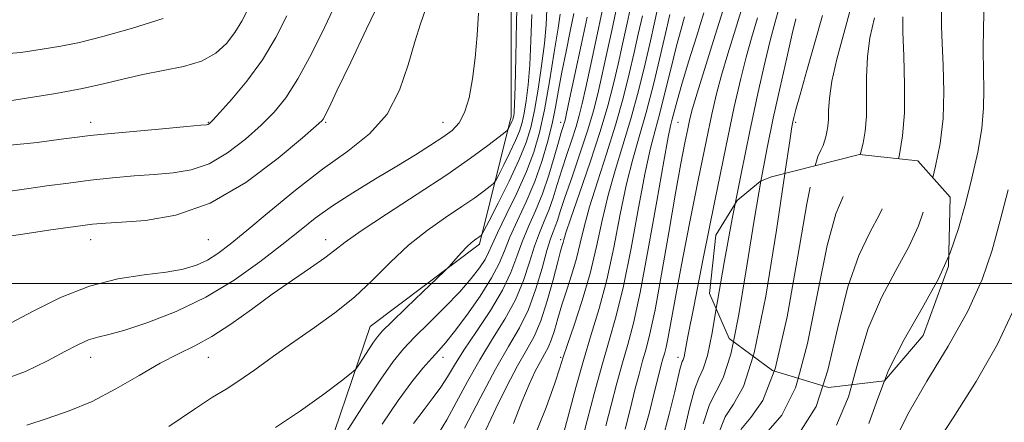
# Model space of a CAD drawing. Extents: x 2117300 to 2120200, y 307300 to 310200.
# Drawn here: x 2119233 to 2119442, y 309470 to 309556 of the extents above; entities that cross this region are included whole.
import ezdxf

# ---------------------------------------------------------------- set-up
doc = ezdxf.new("R2010")
doc.units = 0
doc.header["$MEASUREMENT"] = 0
doc.linetypes.add('DGN Style 2', pattern=[39.879531, 23.927719, -15.951813])
doc.linetypes.add('DGN Style 3', pattern=[55.831344, 39.879531, -15.951813])
for name, color, linetype, lineweight in [('BOLDER LINE - HIGHWALL', 222, 'DGN Style 2', 0), ('BREAKLINE DTM HARD', 7, 'Continuous', 0), ('CONTOUR INDEX', 41, 'Continuous', 13), ('CONTOUR INDEX DASHED', 41, 'DGN Style 3', 13), ('CONTOUR INTERMEDIATE', 44, 'Continuous', 0), ('CONTOUR INTERMEDIATE DASHED', 44, 'DGN Style 3', 0), ('GRID LINE', 7, 'Continuous', 0), ('SPOT ELEVATION DTM', 2, 'Continuous', 13)]:
    doc.layers.add(name, color=color, linetype=linetype, lineweight=lineweight)

msp = doc.modelspace()

# ---------------------------------------------------------------- linework, layer by layer
at = {"layer": 'BOLDER LINE - HIGHWALL'}
msp.add_polyline3d([(2119392.73, 309522.69, 981.76), (2119411.5, 309527.38, 975.53), (2119423.88, 309526.08, 972.96), (2119430.8, 309518.33, 971.77), (2119430.42, 309503.66, 971.03), (2119425.01, 309488.96, 971.13), (2119416.81, 309479.29, 972.59), (2119404.9, 309477.85, 975.25), (2119392.97, 309481.45, 981.58), (2119383.76, 309488.27, 986.53), (2119379.58, 309497.87, 988.95), (2119380.89, 309510.25, 987.53), (2119385.43, 309517.61, 984.88), (2119390.44, 309521.76, 982.68), (2119392.73, 309522.69, 981.76)], dxfattribs=at)
at = {"layer": 'BREAKLINE DTM HARD'}
msp.add_polyline3d([(2119228.42, 309386.66, 1007.01), (2119244.97, 309389.86, 1007.28), (2119259.63, 309396.98, 1007.92), (2119277.74, 309416.13, 1009.29), (2119295.93, 309457.23, 1013.76), (2119307.33, 309490.84, 1016.86), (2119330.63, 309508.36, 1015.65), (2119337.31, 309535.52, 1020.53), (2119337.34, 309566.37, 1020.74), (2119341.15, 309587.51, 1019.63), (2119348.11, 309600.8, 1017.46), (2119353.62, 309615.12, 1016.51), (2119356.41, 309633.98, 1016.02), (2119346.68, 309634.13, 1017.35), (2119338.97, 309605.72, 1018.13), (2119319.62, 309586.77, 1023.12), (2119297.15, 309569.45, 1029.01), (2119301.74, 309564.1, 1028.1), (2119312.09, 309564.78, 1025.91), (2119323.64, 309572.3, 1023.61), (2119328.58, 309576.26, 1021.93)], dxfattribs=at)
at = {"layer": 'CONTOUR INDEX', "flags": 128}
for points, elevation in [([(2119234.283, 309469.846), (2119238.622, 309471.303), (2119243.269, 309472.878), (2119248.17, 309474.9), (2119253.227, 309477.554), (2119258.163, 309480.451), (2119262.658, 309483.06), (2119266.515, 309485.029), (2119270.039, 309486.728), (2119273.66, 309488.706), (2119277.699, 309491.361), (2119282.049, 309494.479), (2119286.494, 309497.696), (2119290.796, 309500.689), (2119294.637, 309503.305), (2119297.678, 309505.432), (2119299.832, 309507.089), (2119302.026, 309508.799), (2119305.438, 309511.214), (2119310.836, 309514.762), (2119317.339, 309518.966), (2119323.655, 309523.122), (2119328.721, 309526.637), (2119332.404, 309529.343), (2119334.8, 309531.183), (2119336.062, 309532.172), (2119336.571, 309532.622), (2119336.763, 309532.919), (2119336.989, 309533.362), (2119337.263, 309533.912), (2119337.514, 309534.444), (2119337.687, 309534.869), (2119337.801, 309535.244), (2119337.891, 309535.665), (2119337.986, 309536.362), (2119338.089, 309538.117), (2119338.197, 309541.844), (2119338.314, 309548.066), (2119338.469, 309555.726), (2119338.7, 309563.375)], 1020), ([(2119364.968, 309466.174), (2119366.702, 309472.319), (2119367.955, 309477.292), (2119368.78, 309480.632), (2119369.299, 309482.679), (2119369.652, 309483.974), (2119369.965, 309485.052), (2119370.317, 309486.423), (2119370.774, 309488.592), (2119371.405, 309492.025), (2119372.313, 309497.05), (2119373.601, 309503.955), (2119375.303, 309512.708), (2119377.154, 309521.986), (2119378.816, 309530.147), (2119380.058, 309536.02), (2119381.066, 309540.331), (2119382.135, 309544.279), (2119383.491, 309548.838), (2119385.098, 309554.074), (2119386.853, 309559.829)], 990), ([(2119402.03, 309525.014), (2119402.613, 309526.958), (2119403.274, 309528.364), (2119403.724, 309529.355), (2119404.041, 309530.276), (2119404.296, 309531.201), (2119404.54, 309532.209), (2119404.747, 309533.403), (2119404.868, 309534.887), (2119404.907, 309536.801), (2119405.068, 309539.403), (2119405.605, 309542.983), (2119406.685, 309547.699), (2119408.13, 309553.172), (2119409.673, 309558.89)], 980), ([(2119230.005, 309529.339), (2119236.478, 309529.971), (2119241.565, 309530.648), (2119244.945, 309531.118), (2119247.734, 309531.458), (2119251.407, 309531.829), (2119256.913, 309532.34), (2119263.108, 309532.898), (2119268.322, 309533.36), (2119271.311, 309533.623), (2119272.536, 309533.747), (2119272.882, 309533.83), (2119273.155, 309534.026), (2119273.839, 309534.714), (2119275.336, 309536.328), (2119277.887, 309539.169), (2119281.091, 309543.016), (2119284.386, 309547.517), (2119287.283, 309552.295), (2119289.589, 309556.881)], 1030), ([(2119316.584, 309470.2), (2119318.811, 309473.197), (2119320.757, 309475.712), (2119322.408, 309477.955), (2119323.82, 309480.158), (2119325.316, 309482.652), (2119327.292, 309485.792), (2119329.972, 309489.782), (2119332.914, 309494.218), (2119335.505, 309498.546), (2119337.306, 309502.343), (2119338.563, 309505.71), (2119339.694, 309508.88), (2119341.022, 309512.07), (2119342.498, 309515.424), (2119343.979, 309519.072), (2119345.336, 309523.029), (2119346.496, 309526.861), (2119347.401, 309530.021), (2119348.017, 309532.113), (2119348.402, 309533.344), (2119348.638, 309534.072), (2119348.826, 309534.743), (2119349.145, 309536.159), (2119349.794, 309539.211), (2119350.89, 309544.402), (2119352.22, 309550.689), (2119353.489, 309556.642)], 1010), ([(2119342.067, 309466.968), (2119344.791, 309473.631), (2119346.625, 309478.824), (2119347.701, 309482.048), (2119348.442, 309484.309), (2119349.343, 309486.986), (2119350.758, 309491.12), (2119352.476, 309496.392), (2119354.143, 309502.145), (2119355.505, 309507.831), (2119356.699, 309513.356), (2119357.959, 309518.735), (2119359.458, 309524.018), (2119361.125, 309529.375), (2119362.826, 309535.009), (2119364.434, 309540.974), (2119365.847, 309546.726), (2119366.972, 309551.575), (2119367.769, 309555.113), (2119368.425, 309558.071)], 1000), ([(2119419.663, 309467.949), (2119422.042, 309472.729), (2119425.822, 309479.203), (2119430.329, 309486.656), (2119434.508, 309494.109), (2119437.559, 309500.83), (2119439.709, 309507.074), (2119441.439, 309513.346), (2119443.113, 309519.907)], 970), ([(2119386.217, 309468.94), (2119388.357, 309471.526), (2119390.876, 309475.102), (2119393.333, 309481.34)], 980)]:
    msp.add_lwpolyline(points, dxfattribs=dict(at, elevation=elevation))
at = {"layer": 'CONTOUR INDEX DASHED', "elevation": 980, "flags": 128}
msp.add_lwpolyline([(2119393.333, 309481.34), (2119393.524, 309481.825), (2119396.068, 309492.906), (2119398.353, 309505.777), (2119400.242, 309516.927), (2119401.639, 309523.711), (2119402.03, 309525.014)], dxfattribs=at)
at = {"layer": 'CONTOUR INTERMEDIATE', "flags": 128}
for points, elevation in [([(2119427.079, 309522.498), (2119427.678, 309524.923), (2119428.63, 309529.764), (2119429.251, 309535.066), (2119429.424, 309540.767), (2119429.295, 309546.333), (2119429.079, 309551.112), (2119428.952, 309554.642), (2119428.934, 309557.237), (2119429.007, 309559.403), (2119429.181, 309561.626), (2119429.58, 309564.33), (2119430.354, 309567.919), (2119431.592, 309572.646), (2119433.132, 309578.155), (2119434.751, 309583.937), (2119436.263, 309589.536), (2119437.648, 309594.704), (2119438.924, 309599.248), (2119440.126, 309603.11), (2119441.352, 309606.784), (2119442.715, 309610.902)], 974), ([(2119430.476, 309505.84), (2119430.792, 309506.535), (2119432.575, 309511.715), (2119434.01, 309516.917), (2119435.396, 309522.415), (2119436.629, 309527.914), (2119437.508, 309532.973), (2119437.898, 309537.307), (2119437.94, 309541.23), (2119437.843, 309545.212), (2119437.787, 309549.623), (2119437.839, 309554.446), (2119438.033, 309559.568), (2119438.396, 309564.834), (2119438.911, 309569.925), (2119439.549, 309574.48), (2119440.303, 309578.342), (2119441.249, 309582.167), (2119442.483, 309586.817)], 972), ([(2119228.352, 309509.74), (2119233.439, 309510.51), (2119239.367, 309511.369), (2119244.639, 309512.106), (2119248.235, 309512.568), (2119251.051, 309512.83), (2119254.462, 309513.023), (2119259.52, 309513.375), (2119265.989, 309514.494), (2119273.311, 309517.084), (2119280.858, 309521.488), (2119287.729, 309526.603), (2119292.955, 309530.965), (2119295.874, 309533.486), (2119297.063, 309534.573), (2119297.406, 309535.009), (2119297.714, 309535.604), (2119298.519, 309537.269), (2119300.276, 309540.942), (2119303.205, 309547.068), (2119306.575, 309554.112), (2119309.414, 309560.047)], 1026), ([(2119230.197, 309519.563), (2119234.19, 309520.111), (2119238.53, 309520.727), (2119243.124, 309521.353), (2119247.831, 309521.94), (2119252.517, 309522.446), (2119257.073, 309522.863), (2119261.392, 309523.192), (2119265.416, 309523.499), (2119269.263, 309524.12), (2119273.096, 309525.457), (2119277.006, 309527.757), (2119280.784, 309530.659), (2119284.145, 309533.647), (2119286.919, 309536.409), (2119289.387, 309539.449), (2119291.942, 309543.472), (2119294.824, 309548.845), (2119297.668, 309554.585), (2119299.952, 309559.369)], 1028), ([(2119327.444, 309469.248), (2119330.716, 309475.624), (2119334.011, 309481.759), (2119336.81, 309486.585), (2119339.101, 309490.539), (2119340.998, 309494.439), (2119342.594, 309498.841), (2119343.91, 309503.266), (2119344.947, 309506.978), (2119345.717, 309509.448), (2119346.288, 309510.992), (2119346.739, 309512.134), (2119347.172, 309513.394), (2119347.782, 309515.275), (2119348.785, 309518.273), (2119350.301, 309522.654), (2119352.053, 309527.745), (2119353.67, 309532.642), (2119354.878, 309536.7), (2119355.802, 309540.319), (2119356.665, 309544.156), (2119357.646, 309548.708), (2119358.741, 309553.812), (2119359.897, 309559.145)], 1006), ([(2119331.943, 309468.883), (2119334.065, 309473.413), (2119336.448, 309478.182), (2119338.727, 309482.461), (2119340.628, 309485.778), (2119342.218, 309488.691), (2119343.652, 309492.017), (2119345.037, 309496.271), (2119346.285, 309500.777), (2119347.262, 309504.557), (2119347.877, 309506.89), (2119348.209, 309508.078), (2119348.381, 309508.681), (2119348.549, 309509.305), (2119349.002, 309510.758), (2119350.064, 309513.893), (2119351.916, 309519.208), (2119354.176, 309525.773), (2119356.32, 309532.299), (2119357.944, 309537.789), (2119359.136, 309542.413), (2119360.101, 309546.629), (2119361.025, 309550.861), (2119362.001, 309555.374), (2119363.102, 309560.396)], 1004), ([(2119228.34, 309479.2), (2119233.982, 309481.249), (2119238.675, 309483.558), (2119242.334, 309485.506), (2119245.15, 309486.975), (2119247.382, 309487.976), (2119249.362, 309488.584), (2119251.709, 309489.141), (2119255.115, 309490.056), (2119260.041, 309491.663), (2119266.016, 309494.007), (2119272.34, 309497.059), (2119278.39, 309500.718), (2119283.856, 309504.587), (2119288.507, 309508.197), (2119292.261, 309511.215), (2119295.633, 309513.854), (2119299.284, 309516.465), (2119303.674, 309519.298), (2119308.442, 309522.213), (2119313.026, 309524.968), (2119316.963, 309527.368), (2119320.197, 309529.395), (2119322.776, 309531.08), (2119324.761, 309532.523), (2119326.272, 309534.116), (2119327.446, 309536.324), (2119328.396, 309539.489), (2119329.149, 309543.471), (2119329.712, 309548.006), (2119330.1, 309552.801), (2119330.371, 309557.436)], 1022), ([(2119229.697, 309538.684), (2119234.639, 309539.438), (2119240.449, 309540.378), (2119246.104, 309541.424), (2119250.843, 309542.494), (2119254.951, 309543.522), (2119258.977, 309544.443), (2119263.298, 309545.244), (2119267.613, 309546.114), (2119271.455, 309547.294), (2119274.468, 309548.961), (2119276.762, 309551.031), (2119278.56, 309553.359), (2119280.043, 309555.784), (2119281.207, 309558.086)], 1032), ([(2119230.807, 309491.521), (2119235.64, 309494.088), (2119241.43, 309496.975), (2119247.614, 309499.451), (2119253.665, 309500.979), (2119259.209, 309501.803), (2119263.91, 309502.364), (2119267.545, 309503.03), (2119270.352, 309503.894), (2119272.683, 309504.976), (2119274.917, 309506.352), (2119277.544, 309508.317), (2119281.083, 309511.22), (2119285.859, 309515.233), (2119291.438, 309519.826), (2119297.19, 309524.292), (2119302.554, 309528.151), (2119307.222, 309531.837), (2119310.95, 309536.009), (2119313.596, 309541.08), (2119315.427, 309546.476), (2119316.808, 309551.375), (2119318.035, 309555.187), (2119319.127, 309558.24)], 1024), ([(2119264.507, 309469.568), (2119269.939, 309473.289), (2119273.809, 309475.785), (2119276.655, 309477.524), (2119279.407, 309479.28), (2119282.798, 309481.65), (2119286.772, 309484.516), (2119291.074, 309487.578), (2119295.472, 309490.618), (2119299.815, 309493.724), (2119303.971, 309497.064), (2119307.864, 309500.728), (2119311.632, 309504.504), (2119315.47, 309508.102), (2119319.477, 309511.285), (2119323.392, 309514.023), (2119326.862, 309516.335), (2119329.599, 309518.234), (2119331.588, 309519.696), (2119332.883, 309520.69), (2119333.593, 309521.279), (2119334.064, 309521.904), (2119334.699, 309523.102), (2119335.779, 309525.219), (2119337.087, 309527.846), (2119338.283, 309530.385), (2119339.111, 309532.411), (2119339.655, 309534.202), (2119340.084, 309536.21), (2119340.528, 309538.828), (2119340.96, 309542.209), (2119341.313, 309546.449), (2119341.547, 309551.554), (2119341.729, 309557.193)], 1018), ([(2119287.198, 309469.383), (2119292.501, 309472.926), (2119297.445, 309476.481), (2119301.229, 309479.305), (2119303.324, 309480.903), (2119304.275, 309481.773), (2119304.896, 309482.66), (2119305.822, 309484.11), (2119306.955, 309485.867), (2119308.017, 309487.476), (2119308.876, 309488.664), (2119309.979, 309489.896), (2119311.921, 309491.819), (2119315.028, 309494.816), (2119318.567, 309498.207), (2119321.537, 309501.045), (2119323.22, 309502.658), (2119324.022, 309503.463), (2119324.628, 309504.148), (2119325.568, 309505.233), (2119326.744, 309506.553), (2119327.899, 309507.772), (2119328.829, 309508.633), (2119329.535, 309509.183), (2119330.069, 309509.548), (2119330.476, 309509.831), (2119330.773, 309510.048), (2119330.965, 309510.196), (2119331.123, 309510.385), (2119331.556, 309511.186), (2119332.636, 309513.285), (2119334.569, 309517.076), (2119336.912, 309521.78), (2119339.052, 309526.326), (2119340.535, 309529.953), (2119341.509, 309533.16), (2119342.277, 309536.756), (2119343.071, 309541.294), (2119343.831, 309546.302), (2119344.429, 309551.053), (2119344.776, 309554.988), (2119344.949, 309558.217)], 1016), ([(2119302.314, 309468.46), (2119306.082, 309474.303), (2119309.615, 309479.652), (2119312.256, 309483.399), (2119314.423, 309486.06), (2119316.8, 309488.561), (2119319.865, 309491.599), (2119323.256, 309494.965), (2119326.405, 309498.225), (2119328.854, 309501.021), (2119330.607, 309503.306), (2119331.779, 309505.112), (2119332.541, 309506.574), (2119333.282, 309508.245), (2119334.441, 309510.783), (2119336.305, 309514.61), (2119338.531, 309519.207), (2119340.618, 309523.819), (2119342.192, 309527.943), (2119343.376, 309532.07), (2119344.415, 309536.944), (2119345.489, 309542.967), (2119346.509, 309549.175), (2119347.317, 309554.265), (2119347.803, 309557.279)], 1014), ([(2119309.862, 309470.051), (2119313.287, 309475.085), (2119316.206, 309479.055), (2119318.579, 309481.997), (2119320.45, 309484.128), (2119321.93, 309485.737), (2119323.397, 309487.401), (2119325.295, 309489.772), (2119327.89, 309493.26), (2119330.727, 309497.322), (2119333.171, 309501.175), (2119334.784, 309504.264), (2119335.905, 309506.953), (2119337.068, 309509.831), (2119338.666, 309513.347), (2119340.531, 309517.374), (2119342.353, 309521.643), (2119343.882, 309525.911), (2119345.101, 309530.04), (2119346.052, 309533.917), (2119346.794, 309537.506), (2119347.45, 309541.067), (2119348.16, 309544.939), (2119349.016, 309549.295), (2119349.917, 309553.669), (2119350.715, 309557.433)], 1012), ([(2119322.063, 309468.446), (2119323.624, 309471.018), (2119325.632, 309474.703), (2119328.016, 309479.138), (2119330.652, 309483.776), (2119333.391, 309488.183), (2119336.008, 309492.379), (2119338.251, 309496.492), (2119339.95, 309500.592), (2119341.237, 309504.488), (2119342.32, 309507.929), (2119343.37, 309510.759), (2119344.393, 309513.208), (2119345.359, 309515.603), (2119346.254, 309518.212), (2119347.139, 309521.068), (2119348.093, 309524.147), (2119349.159, 309527.384), (2119350.228, 309530.544), (2119351.154, 309533.357), (2119351.852, 309535.722), (2119352.473, 309538.239), (2119353.23, 309541.684), (2119354.268, 309546.555), (2119355.48, 309552.251), (2119356.693, 309557.893)], 1008), ([(2119337.858, 309470.249), (2119339.629, 309474.846), (2119341.163, 309478.528), (2119342.479, 309481.34), (2119343.577, 309483.431), (2119344.47, 309484.989), (2119345.217, 309486.356), (2119345.89, 309487.918), (2119346.561, 309489.976), (2119347.296, 309492.515), (2119348.161, 309495.44), (2119349.183, 309498.644), (2119350.252, 309501.982), (2119351.221, 309505.297), (2119352.015, 309508.534), (2119352.849, 309512.052), (2119354.011, 309516.314), (2119355.687, 309521.613), (2119357.651, 309527.574), (2119359.573, 309533.654), (2119361.189, 309539.381), (2119362.491, 309544.569), (2119363.536, 309549.102), (2119364.403, 309553.014), (2119365.262, 309556.935)], 1002), ([(2119348.312, 309467.524), (2119349.59, 309472.299), (2119351.083, 309477.875), (2119352.713, 309483.635), (2119354.403, 309489.142), (2119356.085, 309494.695), (2119357.694, 309500.779), (2119359.181, 309507.658), (2119360.572, 309514.725), (2119361.906, 309521.157), (2119363.229, 309526.423), (2119364.6, 309531.176), (2119366.079, 309536.364), (2119367.679, 309542.566), (2119369.203, 309548.883), (2119370.407, 309554.048), (2119371.124, 309557.164)], 998), ([(2119352.266, 309465.889), (2119353.524, 309470.871), (2119355.069, 309476.811), (2119356.691, 309482.7), (2119358.228, 309487.88), (2119359.717, 309493.087), (2119361.244, 309499.412), (2119362.858, 309507.484), (2119364.445, 309516.095), (2119365.854, 309523.578), (2119366.988, 309528.772), (2119367.971, 309532.532), (2119368.983, 309536.216), (2119370.151, 309540.817), (2119371.383, 309545.861), (2119372.538, 309550.507), (2119373.498, 309554.1), (2119374.263, 309556.724)], 996), ([(2119357.495, 309469.69), (2119358.609, 309474.125), (2119359.813, 309478.767), (2119361.011, 309483.125), (2119362.154, 309487.02), (2119363.361, 309491.53), (2119364.795, 309498.046), (2119366.535, 309507.31), (2119368.318, 309517.464), (2119369.801, 309526), (2119370.736, 309531.079), (2119371.262, 309533.545), (2119371.618, 309534.91), (2119372.028, 309536.497), (2119372.658, 309538.853), (2119373.663, 309542.337), (2119375.118, 309547.098), (2119376.791, 309552.455), (2119378.369, 309557.52)], 994), ([(2119361.588, 309469.03), (2119362.725, 309473.491), (2119363.694, 309477.378), (2119364.556, 309480.723), (2119365.331, 309483.549), (2119366.066, 309486.075), (2119366.891, 309489.287), (2119367.959, 309494.366), (2119369.357, 309501.994), (2119370.9, 309510.863), (2119372.339, 309519.165), (2119373.476, 309525.473), (2119374.316, 309529.881), (2119374.917, 309532.864), (2119375.377, 309534.987), (2119375.949, 309537.179), (2119376.93, 309540.461), (2119378.505, 309545.516), (2119380.438, 309551.683), (2119382.384, 309557.963)], 992), ([(2119385.014, 309516.936), (2119386.271, 309523.297), (2119388.157, 309532.407), (2119389.877, 309540.367), (2119391.356, 309546.92), (2119392.545, 309551.916), (2119393.428, 309555.364), (2119394.148, 309557.919)], 986), ([(2119395.613, 309523.41), (2119396.63, 309530.3), (2119397.103, 309533.323), (2119397.307, 309534.393), (2119397.518, 309535.311), (2119397.963, 309537.008), (2119398.849, 309540.194), (2119400.29, 309545.252), (2119402.002, 309551.261), (2119403.601, 309556.973)], 982), ([(2119419.748, 309526.514), (2119419.963, 309527.399), (2119420.646, 309531.351), (2119421.048, 309536.268), (2119421.074, 309542.249), (2119420.885, 309548.369), (2119420.704, 309553.449), (2119420.709, 309556.66)], 976), ([(2119227.85, 309548.689), (2119233.008, 309549.107), (2119237.522, 309549.793), (2119241.466, 309550.449), (2119245.508, 309551.247), (2119250.465, 309552.478), (2119256.767, 309554.298), (2119263.309, 309556.312)], 1034), ([(2119369.48, 309466.521), (2119370.984, 309472.195), (2119372.158, 309476.995), (2119372.905, 309480.172), (2119373.327, 309481.974), (2119373.574, 309482.894), (2119373.771, 309483.392), (2119373.955, 309483.788), (2119374.14, 309484.365), (2119374.389, 309485.593), (2119374.967, 309488.682), (2119376.191, 309495.027), (2119378.231, 309505.335), (2119380.691, 309517.566), (2119383.029, 309528.994), (2119384.832, 309537.517), (2119386.194, 309543.541), (2119387.34, 309548.098), (2119388.476, 309552.16), (2119389.758, 309556.47)], 988), ([(2119390.468, 309521.771), (2119390.519, 309522.073), (2119391.806, 309528.829), (2119393.133, 309535.152), (2119394.584, 309541.733), (2119396.006, 309548), (2119397.183, 309553.064), (2119397.96, 309556.289)], 984), ([(2119411.651, 309527.364), (2119411.724, 309527.63), (2119412.251, 309529.804), (2119412.697, 309532.377), (2119412.958, 309535.578), (2119412.991, 309539.525), (2119412.977, 309543.886), (2119413.154, 309548.216), (2119413.714, 309552.25), (2119414.653, 309556.441)], 978), ([(2119374.228, 309468.866), (2119375.269, 309473.497), (2119376.333, 309477.421), (2119377.303, 309479.872), (2119378.21, 309481.818), (2119379.119, 309484.658), (2119380.103, 309489.492), (2119380.983, 309494.649)], 986), ([(2119427.361, 309465.231), (2119431.436, 309471.427), (2119436.322, 309479.175), (2119440.827, 309487.06), (2119444.026, 309493.894)], 968), ([(2119378.24, 309470.167), (2119379.565, 309474.286), (2119380.976, 309477.044), (2119382.483, 309479.934), (2119384.099, 309484.951), (2119384.642, 309487.617)], 984), ([(2119381.414, 309467.854), (2119382.891, 309471.613), (2119384.676, 309474.354), (2119386.759, 309478.068), (2119388.841, 309484.508)], 982), ([(2119392.034, 309468.676), (2119394.969, 309471.964), (2119397.885, 309477.827), (2119398.419, 309479.806)], 978), ([(2119413.483, 309470.197), (2119415.401, 309475.514), (2119416.834, 309479.319)], 972), ([(2119399.062, 309468.827), (2119402.247, 309473.829), (2119403.684, 309478.217)], 976), ([(2119406.608, 309469.831), (2119409.129, 309475.874), (2119409.847, 309478.448)], 974)]:
    msp.add_lwpolyline(points, dxfattribs=dict(at, elevation=elevation))
at = {"layer": 'CONTOUR INTERMEDIATE DASHED', "flags": 128}
for points, elevation in [([(2119398.419, 309479.806), (2119400.422, 309487.229), (2119402.615, 309498.212), (2119404.602, 309508.087), (2119406.476, 309514.809), (2119408.156, 309518.897), (2119409.52, 309521.513), (2119410.491, 309523.65), (2119411.174, 309525.636), (2119411.651, 309527.364)], 978), ([(2119403.684, 309478.217), (2119404.775, 309481.551), (2119406.877, 309490.646), (2119408.962, 309499.248), (2119411.312, 309505.908), (2119413.7, 309510.837), (2119415.767, 309514.662), (2119417.258, 309517.945), (2119418.308, 309520.995), (2119419.153, 309524.059), (2119419.748, 309526.514)], 976), ([(2119388.841, 309484.508), (2119389.079, 309485.244), (2119391.531, 309497.29), (2119393.818, 309511.304), (2119395.597, 309523.301), (2119395.613, 309523.41)], 982), ([(2119384.642, 309487.617), (2119385.817, 309493.391), (2119387.534, 309503.763), (2119389.128, 309513.876), (2119390.468, 309521.771)], 984), ([(2119409.847, 309478.448), (2119411.139, 309483.08), (2119413.322, 309490.408), (2119416.149, 309497.006), (2119419.243, 309502.777), (2119422.014, 309507.811), (2119424.025, 309512.24), (2119425.442, 309516.355), (2119426.582, 309520.488), (2119427.079, 309522.498)], 974), ([(2119380.983, 309494.649), (2119381.251, 309496.223), (2119382.659, 309504.451), (2119384.378, 309513.716), (2119385.014, 309516.936)], 986), ([(2119416.834, 309479.319), (2119417.682, 309481.569), (2119420.986, 309488.105), (2119424.786, 309494.716), (2119428.261, 309500.96), (2119430.476, 309505.84)], 972)]:
    msp.add_lwpolyline(points, dxfattribs=dict(at, elevation=elevation))
at = {"layer": 'GRID LINE', "flags": 128}
msp.add_lwpolyline([(2120000, 309500), (2117500, 309500)], dxfattribs=at)
at = {"layer": 'SPOT ELEVATION DTM'}
for p in [(2119247.87, 309534.29, 1030.58), (2119272.87, 309534.29, 1030.11), (2119297.87, 309534.29, 1025.83), (2119322.87, 309534.29, 1022.75), (2119347.87, 309534.29, 1010.61), (2119372.87, 309534.29, 993.05), (2119397.87, 309534.29, 981.73), (2119247.87, 309509.29, 1025.3), (2119272.87, 309509.29, 1025.09), (2119297.87, 309509.29, 1020.6), (2119347.87, 309509.29, 1004.36), (2119247.87, 309484.29, 1021.3), (2119272.87, 309484.29, 1019.26), (2119322.87, 309484.29, 1011.39), (2119347.87, 309484.29, 1000.23), (2119372.87, 309484.29, 988.51)]:
    msp.add_point(p, dxfattribs=at)

doc.saveas('drawing.dxf')
